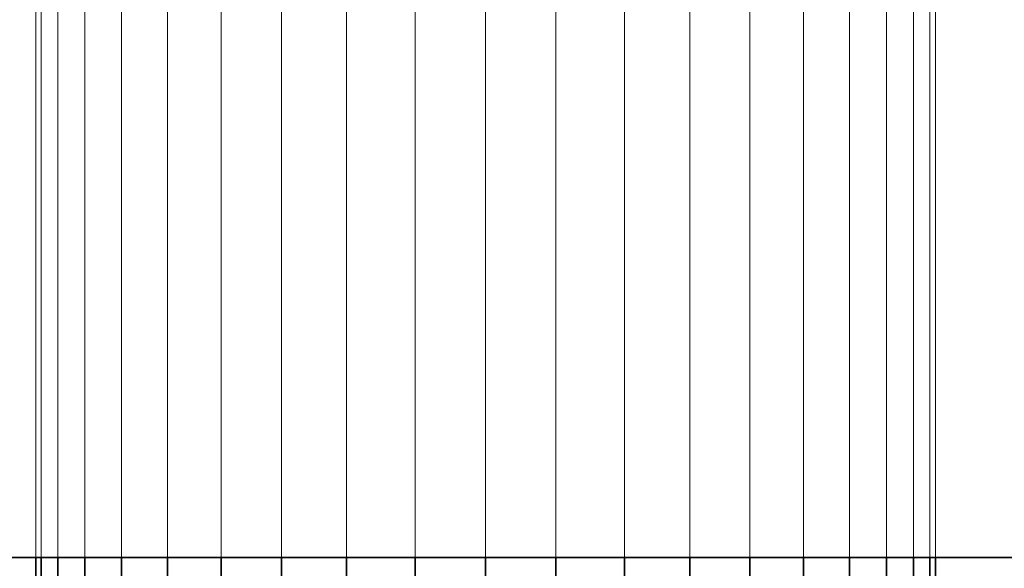
# Model space of a CAD drawing. Units: millimetres. Extents: x -13685 to -7132, y -3686 to 8255.
# Drawn here: x -10074 to -10069, y 2608 to 2611 of the extents above; entities that cross this region are included whole.
import ezdxf

# ---------------------------------------------------------------- set-up
doc = ezdxf.new("R2010")
doc.units = ezdxf.units.MM
doc.header["$MEASUREMENT"] = 0
for name, color, linetype, lineweight in [('0_Pen_No__2', 8, 'Continuous', 15), ('0_Pen_No__7', 7, 'Continuous', 35), ('Dimensioning - General_Pen_No__1', 7, 'Continuous', 30)]:
    doc.layers.add(name, color=color, linetype=linetype, lineweight=lineweight)
doc.layers.add('Dimensioning - General', color=7, linetype='Continuous')
doc.styles.add('GENERATED_STYLE_1', font='Tahoma_1.ttf')
doc.dimstyles.new('GENERATED_STYLE__2', dxfattribs={"dimtxt": 200, "dimasz": 76, "dimexe": 0.18, "dimexo": 10000, "dimgap": 0.09, "dimtad": 1, "dimdec": 0, "dimzin": 0, "dimdsep": 46, "dimtxsty": 'GENERATED_STYLE_1', "dimblk": 'ARROWHEAD_2', "dimblk1": 'ARROWHEAD_2', "dimblk2": 'ARROWHEAD_2', "dimcen": 0.09, "dimclrd": 7, "dimclre": 7, "dimclrt": 7, "dimadec": 0, "dimazin": 0, "dimtfac": 1, "dimtdec": 4, "dimtmove": 0, "dimatfit": 3, "dimfxl": 1, "dimtolj": 1, "dimtzin": 0, "dimarcsym": 0})

# ---------------------------------------------------------------- blocks, each defined once
blk = doc.blocks.new('___SOLID3D___102D_BLOCK_', base_point=(3475.2708, 1021.8297, -3))
at = {"layer": '0_Pen_No__7', "linetype": 'Continuous'}
for p, q in [((3952.2708, 1023.3297, -3), (2998.2708, 1023.3297, -3)), ((2998.2708, 1023.3297, -3), (3952.2708, 1023.3297, -3)), ((2998.2708, 1023.3297, -3), (3952.2708, 1023.3297, -3)), ((3952.2708, 1023.3297, -3), (2998.2708, 1023.3297, -3)), ((3017.7708, 1023.3297, -3), (3017.8016, 1023.3297, -3)), ((3017.8016, 1023.3297, -3), (3017.7708, 1023.3297, -3)), ((3017.7708, 1023.3297, -3), (3017.8016, 1023.3297, -3)), ((3017.8016, 1023.3297, -3), (3017.7708, 1023.3297, -3)), ((3017.7708, 1023.3297, -3), (3017.8016, 1023.3297, -3)), ((3017.8016, 1023.3297, -3), (3017.7708, 1023.3297, -3)), ((3017.7708, 1023.3297, -3), (3017.7708, 1020.3297, -3)), ((3017.8016, 1023.3297, -3), (3017.7708, 1023.3297, -3)), ((3017.7708, 1023.3297, -3), (3017.8016, 1023.3297, -3)), ((3017.7708, 1023.3297, -3), (3017.7708, 1020.3297, -3)), ((3017.8016, 1023.3297, -3), (3017.7708, 1023.3297, -3)), ((3017.7708, 1023.3297, -3), (3017.8016, 1023.3297, -3)), ((3017.7708, 1023.3297, -3), (3017.7708, 1020.3297, -3)), ((3017.8016, 1023.3297, -3), (3017.7708, 1023.3297, -3)), ((3017.7708, 1023.3297, -3), (3017.8016, 1023.3297, -3)), ((3017.8016, 1023.3297, -3), (3017.8932, 1023.3297, -3)), ((3017.8932, 1023.3297, -3), (3017.8016, 1023.3297, -3)), ((3017.8016, 1023.3297, -3), (3017.8932, 1023.3297, -3)), ((3017.8932, 1023.3297, -3), (3017.8016, 1023.3297, -3)), ((3017.8016, 1023.3297, -3), (3017.8932, 1023.3297, -3)), ((3017.8932, 1023.3297, -3), (3017.8016, 1023.3297, -3)), ((3017.8016, 1023.3297, -3), (3017.8932, 1023.3297, -3)), ((3017.8016, 1020.3297, -3), (3017.8016, 1023.3297, -3)), ((3017.8932, 1023.3297, -3), (3017.8016, 1023.3297, -3)), ((3017.8016, 1023.3297, -3), (3017.8016, 1020.3297, -3)), ((3017.8016, 1023.3297, -3), (3017.8932, 1023.3297, -3)), ((3017.8016, 1020.3297, -3), (3017.8016, 1023.3297, -3)), ((3017.8932, 1023.3297, -3), (3017.8016, 1023.3297, -3)), ((3017.8016, 1023.3297, -3), (3017.8016, 1020.3297, -3)), ((3017.8016, 1023.3297, -3), (3017.8932, 1023.3297, -3)), ((3017.8016, 1020.3297, -3), (3017.8016, 1023.3297, -3)), ((3017.8932, 1023.3297, -3), (3017.8016, 1023.3297, -3)), ((3017.8016, 1023.3297, -3), (3017.8016, 1020.3297, -3)), ((3017.8932, 1023.3297, -3), (3018.0433, 1023.3297, -3)), ((3018.0433, 1023.3297, -3), (3017.8932, 1023.3297, -3)), ((3017.8932, 1023.3297, -3), (3018.0433, 1023.3297, -3)), ((3018.0433, 1023.3297, -3), (3017.8932, 1023.3297, -3)), ((3017.8932, 1023.3297, -3), (3018.0433, 1023.3297, -3)), ((3018.0433, 1023.3297, -3), (3017.8932, 1023.3297, -3)), ((3017.8932, 1023.3297, -3), (3018.0433, 1023.3297, -3)), ((3017.8932, 1020.3297, -3), (3017.8932, 1023.3297, -3)), ((3017.8932, 1020.3297, -3), (3017.8932, 1023.3297, -3)), ((3018.0433, 1023.3297, -3), (3017.8932, 1023.3297, -3)), ((3017.8932, 1023.3297, -3), (3018.0433, 1023.3297, -3)), ((3017.8932, 1020.3297, -3), (3017.8932, 1023.3297, -3)), ((3017.8932, 1020.3297, -3), (3017.8932, 1023.3297, -3)), ((3018.0433, 1023.3297, -3), (3017.8932, 1023.3297, -3)), ((3017.8932, 1023.3297, -3), (3018.0433, 1023.3297, -3)), ((3017.8932, 1020.3297, -3), (3017.8932, 1023.3297, -3)), ((3017.8932, 1020.3297, -3), (3017.8932, 1023.3297, -3)), ((3018.0433, 1023.3297, -3), (3017.8932, 1023.3297, -3)), ((3018.0433, 1023.3297, -3), (3018.2483, 1023.3297, -3)), ((3018.2483, 1023.3297, -3), (3018.0433, 1023.3297, -3)), ((3018.0433, 1023.3297, -3), (3018.2483, 1023.3297, -3)), ((3018.2483, 1023.3297, -3), (3018.0433, 1023.3297, -3)), ((3018.0433, 1023.3297, -3), (3018.2483, 1023.3297, -3)), ((3018.2483, 1023.3297, -3), (3018.0433, 1023.3297, -3)), ((3018.0433, 1020.3297, -3), (3018.0433, 1023.3297, -3)), ((3018.0433, 1023.3297, -3), (3018.2483, 1023.3297, -3)), ((3018.0433, 1020.3297, -3), (3018.0433, 1023.3297, -3)), ((3018.2483, 1023.3297, -3), (3018.0433, 1023.3297, -3)), ((3018.0433, 1020.3297, -3), (3018.0433, 1023.3297, -3)), ((3018.0433, 1023.3297, -3), (3018.2483, 1023.3297, -3)), ((3018.0433, 1020.3297, -3), (3018.0433, 1023.3297, -3)), ((3018.2483, 1023.3297, -3), (3018.0433, 1023.3297, -3)), ((3018.0433, 1020.3297, -3), (3018.0433, 1023.3297, -3)), ((3018.0433, 1023.3297, -3), (3018.2483, 1023.3297, -3)), ((3018.0433, 1020.3297, -3), (3018.0433, 1023.3297, -3)), ((3018.2483, 1023.3297, -3), (3018.0433, 1023.3297, -3)), ((3018.2483, 1023.3297, -3), (3018.5031, 1023.3297, -3)), ((3018.5031, 1023.3297, -3), (3018.2483, 1023.3297, -3)), ((3018.2483, 1023.3297, -3), (3018.5031, 1023.3297, -3)), ((3018.5031, 1023.3297, -3), (3018.2483, 1023.3297, -3)), ((3018.2483, 1023.3297, -3), (3018.5031, 1023.3297, -3)), ((3018.5031, 1023.3297, -3), (3018.2483, 1023.3297, -3)), ((3018.2483, 1023.3297, -3), (3018.5031, 1023.3297, -3)), ((3018.2483, 1020.3297, -3), (3018.2483, 1023.3297, -3)), ((3018.2483, 1020.3297, -3), (3018.2483, 1023.3297, -3)), ((3018.5031, 1023.3297, -3), (3018.2483, 1023.3297, -3)), ((3018.2483, 1023.3297, -3), (3018.5031, 1023.3297, -3)), ((3018.2483, 1020.3297, -3), (3018.2483, 1023.3297, -3)), ((3018.2483, 1020.3297, -3), (3018.2483, 1023.3297, -3)), ((3018.5031, 1023.3297, -3), (3018.2483, 1023.3297, -3)), ((3018.2483, 1023.3297, -3), (3018.5031, 1023.3297, -3)), ((3018.2483, 1020.3297, -3), (3018.2483, 1023.3297, -3)), ((3018.2483, 1020.3297, -3), (3018.2483, 1023.3297, -3)), ((3018.5031, 1023.3297, -3), (3018.2483, 1023.3297, -3)), ((3018.5031, 1023.3297, -3), (3018.8014, 1023.3297, -3)), ((3018.8014, 1023.3297, -3), (3018.5031, 1023.3297, -3)), ((3018.5031, 1023.3297, -3), (3018.8014, 1023.3297, -3)), ((3018.8014, 1023.3297, -3), (3018.5031, 1023.3297, -3)), ((3018.5031, 1023.3297, -3), (3018.8014, 1023.3297, -3)), ((3018.8014, 1023.3297, -3), (3018.5031, 1023.3297, -3)), ((3018.5031, 1020.3297, -3), (3018.5031, 1023.3297, -3)), ((3018.5031, 1023.3297, -3), (3018.8014, 1023.3297, -3)), ((3018.5031, 1020.3297, -3), (3018.5031, 1023.3297, -3)), ((3018.8014, 1023.3297, -3), (3018.5031, 1023.3297, -3)), ((3018.5031, 1020.3297, -3), (3018.5031, 1023.3297, -3)), ((3018.5031, 1023.3297, -3), (3018.8014, 1023.3297, -3)), ((3018.5031, 1020.3297, -3), (3018.5031, 1023.3297, -3)), ((3018.8014, 1023.3297, -3), (3018.5031, 1023.3297, -3)), ((3018.5031, 1020.3297, -3), (3018.5031, 1023.3297, -3)), ((3018.5031, 1023.3297, -3), (3018.8014, 1023.3297, -3)), ((3018.5031, 1020.3297, -3), (3018.5031, 1023.3297, -3)), ((3018.8014, 1023.3297, -3), (3018.5031, 1023.3297, -3)), ((3018.8014, 1023.3297, -3), (3019.1359, 1023.3297, -3)), ((3019.1359, 1023.3297, -3), (3018.8014, 1023.3297, -3)), ((3018.8014, 1023.3297, -3), (3019.1359, 1023.3297, -3)), ((3019.1359, 1023.3297, -3), (3018.8014, 1023.3297, -3)), ((3018.8014, 1023.3297, -3), (3019.1359, 1023.3297, -3)), ((3019.1359, 1023.3297, -3), (3018.8014, 1023.3297, -3)), ((3018.8014, 1023.3297, -3), (3019.1359, 1023.3297, -3)), ((3018.8014, 1020.3297, -3), (3018.8014, 1023.3297, -3)), ((3018.8014, 1020.3297, -3), (3018.8014, 1023.3297, -3)), ((3019.1359, 1023.3297, -3), (3018.8014, 1023.3297, -3)), ((3018.8014, 1023.3297, -3), (3019.1359, 1023.3297, -3)), ((3018.8014, 1020.3297, -3), (3018.8014, 1023.3297, -3)), ((3018.8014, 1020.3297, -3), (3018.8014, 1023.3297, -3)), ((3019.1359, 1023.3297, -3), (3018.8014, 1023.3297, -3)), ((3018.8014, 1023.3297, -3), (3019.1359, 1023.3297, -3)), ((3018.8014, 1020.3297, -3), (3018.8014, 1023.3297, -3)), ((3018.8014, 1020.3297, -3), (3018.8014, 1023.3297, -3)), ((3019.1359, 1023.3297, -3), (3018.8014, 1023.3297, -3)), ((3019.1359, 1023.3297, -3), (3019.4983, 1023.3297, -3)), ((3019.4983, 1023.3297, -3), (3019.1359, 1023.3297, -3)), ((3019.1359, 1023.3297, -3), (3019.4983, 1023.3297, -3)), ((3019.4983, 1023.3297, -3), (3019.1359, 1023.3297, -3)), ((3019.1359, 1023.3297, -3), (3019.4983, 1023.3297, -3)), ((3019.4983, 1023.3297, -3), (3019.1359, 1023.3297, -3)), ((3019.1359, 1023.3297, -3), (3019.4983, 1023.3297, -3)), ((3019.1359, 1020.3297, -3), (3019.1359, 1023.3297, -3)), ((3019.1359, 1020.3297, -3), (3019.1359, 1023.3297, -3)), ((3019.4983, 1023.3297, -3), (3019.1359, 1023.3297, -3)), ((3019.1359, 1023.3297, -3), (3019.4983, 1023.3297, -3)), ((3019.1359, 1020.3297, -3), (3019.1359, 1023.3297, -3)), ((3019.1359, 1020.3297, -3), (3019.1359, 1023.3297, -3)), ((3019.4983, 1023.3297, -3), (3019.1359, 1023.3297, -3)), ((3019.1359, 1023.3297, -3), (3019.4983, 1023.3297, -3)), ((3019.1359, 1020.3297, -3), (3019.1359, 1023.3297, -3)), ((3019.1359, 1020.3297, -3), (3019.1359, 1023.3297, -3)), ((3019.4983, 1023.3297, -3), (3019.1359, 1023.3297, -3)), ((3019.4983, 1023.3297, -3), (3019.8797, 1023.3297, -3)), ((3019.8797, 1023.3297, -3), (3019.4983, 1023.3297, -3)), ((3019.4983, 1023.3297, -3), (3019.8797, 1023.3297, -3)), ((3019.8797, 1023.3297, -3), (3019.4983, 1023.3297, -3)), ((3019.4983, 1023.3297, -3), (3019.8797, 1023.3297, -3)), ((3019.8797, 1023.3297, -3), (3019.4983, 1023.3297, -3)), ((3019.4983, 1020.3297, -3), (3019.4983, 1023.3297, -3)), ((3019.4983, 1023.3297, -3), (3019.8797, 1023.3297, -3)), ((3019.4983, 1020.3297, -3), (3019.4983, 1023.3297, -3)), ((3019.8797, 1023.3297, -3), (3019.4983, 1023.3297, -3)), ((3019.4983, 1020.3297, -3), (3019.4983, 1023.3297, -3)), ((3019.4983, 1023.3297, -3), (3019.8797, 1023.3297, -3)), ((3019.4983, 1020.3297, -3), (3019.4983, 1023.3297, -3)), ((3019.8797, 1023.3297, -3), (3019.4983, 1023.3297, -3)), ((3019.4983, 1020.3297, -3), (3019.4983, 1023.3297, -3)), ((3019.4983, 1023.3297, -3), (3019.8797, 1023.3297, -3)), ((3019.4983, 1020.3297, -3), (3019.4983, 1023.3297, -3)), ((3019.8797, 1023.3297, -3), (3019.4983, 1023.3297, -3)), ((3019.8797, 1023.3297, -3), (3020.2708, 1023.3297, -3)), ((3020.2708, 1023.3297, -3), (3019.8797, 1023.3297, -3)), ((3019.8797, 1023.3297, -3), (3020.2708, 1023.3297, -3)), ((3020.2708, 1023.3297, -3), (3019.8797, 1023.3297, -3)), ((3019.8797, 1023.3297, -3), (3020.2708, 1023.3297, -3)), ((3020.2708, 1023.3297, -3), (3019.8797, 1023.3297, -3)), ((3019.8797, 1023.3297, -3), (3020.2708, 1023.3297, -3)), ((3019.8797, 1020.3297, -3), (3019.8797, 1023.3297, -3)), ((3019.8797, 1020.3297, -3), (3019.8797, 1023.3297, -3)), ((3020.2708, 1023.3297, -3), (3019.8797, 1023.3297, -3)), ((3019.8797, 1023.3297, -3), (3020.2708, 1023.3297, -3)), ((3019.8797, 1020.3297, -3), (3019.8797, 1023.3297, -3)), ((3019.8797, 1020.3297, -3), (3019.8797, 1023.3297, -3)), ((3020.2708, 1023.3297, -3), (3019.8797, 1023.3297, -3)), ((3019.8797, 1023.3297, -3), (3020.2708, 1023.3297, -3)), ((3019.8797, 1020.3297, -3), (3019.8797, 1023.3297, -3)), ((3019.8797, 1020.3297, -3), (3019.8797, 1023.3297, -3)), ((3020.2708, 1023.3297, -3), (3019.8797, 1023.3297, -3)), ((3020.2708, 1023.3297, -3), (3020.6619, 1023.3297, -3)), ((3020.2708, 1023.3297, -3), (3020.6619, 1023.3297, -3)), ((3020.6619, 1023.3297, -3), (3020.2708, 1023.3297, -3)), ((3020.2708, 1023.3297, -3), (3020.6619, 1023.3297, -3)), ((3020.6619, 1023.3297, -3), (3020.2708, 1023.3297, -3)), ((3020.6619, 1023.3297, -3), (3020.2708, 1023.3297, -3)), ((3020.2708, 1020.3297, -3), (3020.2708, 1023.3297, -3)), ((3020.2708, 1023.3297, -3), (3020.6619, 1023.3297, -3)), ((3020.2708, 1020.3297, -3), (3020.2708, 1023.3297, -3)), ((3020.6619, 1023.3297, -3), (3020.2708, 1023.3297, -3)), ((3020.2708, 1020.3297, -3), (3020.2708, 1023.3297, -3)), ((3020.2708, 1023.3297, -3), (3020.6619, 1023.3297, -3)), ((3020.2708, 1020.3297, -3), (3020.2708, 1023.3297, -3)), ((3020.6619, 1023.3297, -3), (3020.2708, 1023.3297, -3)), ((3020.2708, 1020.3297, -3), (3020.2708, 1023.3297, -3)), ((3020.2708, 1023.3297, -3), (3020.6619, 1023.3297, -3)), ((3020.2708, 1020.3297, -3), (3020.2708, 1023.3297, -3)), ((3020.6619, 1023.3297, -3), (3020.2708, 1023.3297, -3)), ((3020.6619, 1023.3297, -3), (3021.0434, 1023.3297, -3)), ((3020.6619, 1023.3297, -3), (3021.0434, 1023.3297, -3)), ((3020.6619, 1023.3297, -3), (3021.0434, 1023.3297, -3)), ((3021.0434, 1023.3297, -3), (3020.6619, 1023.3297, -3)), ((3021.0434, 1023.3297, -3), (3020.6619, 1023.3297, -3)), ((3021.0434, 1023.3297, -3), (3020.6619, 1023.3297, -3)), ((3020.6619, 1023.3297, -3), (3021.0434, 1023.3297, -3)), ((3020.6619, 1020.3297, -3), (3020.6619, 1023.3297, -3)), ((3020.6619, 1020.3297, -3), (3020.6619, 1023.3297, -3)), ((3021.0434, 1023.3297, -3), (3020.6619, 1023.3297, -3)), ((3020.6619, 1023.3297, -3), (3021.0434, 1023.3297, -3)), ((3020.6619, 1020.3297, -3), (3020.6619, 1023.3297, -3)), ((3020.6619, 1020.3297, -3), (3020.6619, 1023.3297, -3)), ((3021.0434, 1023.3297, -3), (3020.6619, 1023.3297, -3)), ((3020.6619, 1023.3297, -3), (3021.0434, 1023.3297, -3)), ((3020.6619, 1020.3297, -3), (3020.6619, 1023.3297, -3)), ((3020.6619, 1020.3297, -3), (3020.6619, 1023.3297, -3)), ((3021.0434, 1023.3297, -3), (3020.6619, 1023.3297, -3)), ((3021.0434, 1023.3297, -3), (3021.4058, 1023.3297, -3)), ((3021.0434, 1023.3297, -3), (3021.4058, 1023.3297, -3)), ((3021.0434, 1023.3297, -3), (3021.4058, 1023.3297, -3)), ((3021.4058, 1023.3297, -3), (3021.0434, 1023.3297, -3)), ((3021.4058, 1023.3297, -3), (3021.0434, 1023.3297, -3)), ((3021.4058, 1023.3297, -3), (3021.0434, 1023.3297, -3)), ((3021.0434, 1023.3297, -3), (3021.4058, 1023.3297, -3)), ((3021.0434, 1020.3297, -3), (3021.0434, 1023.3297, -3)), ((3021.0434, 1020.3297, -3), (3021.0434, 1023.3297, -3)), ((3021.4058, 1023.3297, -3), (3021.0434, 1023.3297, -3)), ((3021.0434, 1023.3297, -3), (3021.4058, 1023.3297, -3)), ((3021.0434, 1020.3297, -3), (3021.0434, 1023.3297, -3)), ((3021.0434, 1020.3297, -3), (3021.0434, 1023.3297, -3)), ((3021.4058, 1023.3297, -3), (3021.0434, 1023.3297, -3)), ((3021.0434, 1023.3297, -3), (3021.4058, 1023.3297, -3)), ((3021.0434, 1020.3297, -3), (3021.0434, 1023.3297, -3)), ((3021.0434, 1020.3297, -3), (3021.0434, 1023.3297, -3)), ((3021.4058, 1023.3297, -3), (3021.0434, 1023.3297, -3)), ((3021.4058, 1023.3297, -3), (3021.7403, 1023.3297, -3)), ((3021.4058, 1023.3297, -3), (3021.7403, 1023.3297, -3)), ((3021.4058, 1023.3297, -3), (3021.7403, 1023.3297, -3)), ((3021.7403, 1023.3297, -3), (3021.4058, 1023.3297, -3)), ((3021.7403, 1023.3297, -3), (3021.4058, 1023.3297, -3)), ((3021.7403, 1023.3297, -3), (3021.4058, 1023.3297, -3)), ((3021.4058, 1020.3297, -3), (3021.4058, 1023.3297, -3)), ((3021.4058, 1023.3297, -3), (3021.7403, 1023.3297, -3)), ((3021.4058, 1020.3297, -3), (3021.4058, 1023.3297, -3)), ((3021.7403, 1023.3297, -3), (3021.4058, 1023.3297, -3)), ((3021.4058, 1020.3297, -3), (3021.4058, 1023.3297, -3)), ((3021.4058, 1023.3297, -3), (3021.7403, 1023.3297, -3)), ((3021.4058, 1020.3297, -3), (3021.4058, 1023.3297, -3)), ((3021.7403, 1023.3297, -3), (3021.4058, 1023.3297, -3)), ((3021.4058, 1020.3297, -3), (3021.4058, 1023.3297, -3)), ((3021.4058, 1023.3297, -3), (3021.7403, 1023.3297, -3)), ((3021.4058, 1020.3297, -3), (3021.4058, 1023.3297, -3)), ((3021.7403, 1023.3297, -3), (3021.4058, 1023.3297, -3)), ((3021.7403, 1023.3297, -3), (3022.0386, 1023.3297, -3)), ((3021.7403, 1023.3297, -3), (3022.0386, 1023.3297, -3)), ((3021.7403, 1023.3297, -3), (3022.0386, 1023.3297, -3)), ((3022.0386, 1023.3297, -3), (3021.7403, 1023.3297, -3)), ((3022.0386, 1023.3297, -3), (3021.7403, 1023.3297, -3)), ((3022.0386, 1023.3297, -3), (3021.7403, 1023.3297, -3)), ((3021.7403, 1023.3297, -3), (3022.0386, 1023.3297, -3)), ((3021.7403, 1020.3297, -3), (3021.7403, 1023.3297, -3)), ((3021.7403, 1020.3297, -3), (3021.7403, 1023.3297, -3)), ((3022.0386, 1023.3297, -3), (3021.7403, 1023.3297, -3)), ((3021.7403, 1023.3297, -3), (3022.0386, 1023.3297, -3)), ((3021.7403, 1020.3297, -3), (3021.7403, 1023.3297, -3)), ((3021.7403, 1020.3297, -3), (3021.7403, 1023.3297, -3)), ((3022.0386, 1023.3297, -3), (3021.7403, 1023.3297, -3)), ((3021.7403, 1023.3297, -3), (3022.0386, 1023.3297, -3)), ((3021.7403, 1020.3297, -3), (3021.7403, 1023.3297, -3)), ((3021.7403, 1020.3297, -3), (3021.7403, 1023.3297, -3)), ((3022.0386, 1023.3297, -3), (3021.7403, 1023.3297, -3)), ((3022.0386, 1023.3297, -3), (3022.2934, 1023.3297, -3)), ((3022.0386, 1023.3297, -3), (3022.2934, 1023.3297, -3)), ((3022.0386, 1023.3297, -3), (3022.2934, 1023.3297, -3)), ((3022.2934, 1023.3297, -3), (3022.0386, 1023.3297, -3)), ((3022.2934, 1023.3297, -3), (3022.0386, 1023.3297, -3)), ((3022.2934, 1023.3297, -3), (3022.0386, 1023.3297, -3)), ((3022.0386, 1020.3297, -3), (3022.0386, 1023.3297, -3)), ((3022.0386, 1023.3297, -3), (3022.2934, 1023.3297, -3)), ((3022.0386, 1020.3297, -3), (3022.0386, 1023.3297, -3)), ((3022.2934, 1023.3297, -3), (3022.0386, 1023.3297, -3)), ((3022.0386, 1020.3297, -3), (3022.0386, 1023.3297, -3)), ((3022.0386, 1023.3297, -3), (3022.2934, 1023.3297, -3)), ((3022.0386, 1020.3297, -3), (3022.0386, 1023.3297, -3)), ((3022.2934, 1023.3297, -3), (3022.0386, 1023.3297, -3)), ((3022.0386, 1020.3297, -3), (3022.0386, 1023.3297, -3)), ((3022.0386, 1023.3297, -3), (3022.2934, 1023.3297, -3)), ((3022.0386, 1020.3297, -3), (3022.0386, 1023.3297, -3)), ((3022.2934, 1023.3297, -3), (3022.0386, 1023.3297, -3)), ((3022.2934, 1023.3297, -3), (3022.4984, 1023.3297, -3)), ((3022.2934, 1023.3297, -3), (3022.4984, 1023.3297, -3)), ((3022.2934, 1023.3297, -3), (3022.4984, 1023.3297, -3)), ((3022.4984, 1023.3297, -3), (3022.2934, 1023.3297, -3)), ((3022.4984, 1023.3297, -3), (3022.2934, 1023.3297, -3)), ((3022.4984, 1023.3297, -3), (3022.2934, 1023.3297, -3)), ((3022.2934, 1023.3297, -3), (3022.4984, 1023.3297, -3)), ((3022.2934, 1020.3297, -3), (3022.2934, 1023.3297, -3)), ((3022.2934, 1020.3297, -3), (3022.2934, 1023.3297, -3)), ((3022.4984, 1023.3297, -3), (3022.2934, 1023.3297, -3)), ((3022.2934, 1023.3297, -3), (3022.4984, 1023.3297, -3)), ((3022.2934, 1020.3297, -3), (3022.2934, 1023.3297, -3)), ((3022.2934, 1020.3297, -3), (3022.2934, 1023.3297, -3)), ((3022.4984, 1023.3297, -3), (3022.2934, 1023.3297, -3)), ((3022.2934, 1023.3297, -3), (3022.4984, 1023.3297, -3)), ((3022.2934, 1020.3297, -3), (3022.2934, 1023.3297, -3)), ((3022.2934, 1020.3297, -3), (3022.2934, 1023.3297, -3)), ((3022.4984, 1023.3297, -3), (3022.2934, 1023.3297, -3)), ((3022.4984, 1023.3297, -3), (3022.6485, 1023.3297, -3)), ((3022.4984, 1023.3297, -3), (3022.6485, 1023.3297, -3)), ((3022.4984, 1023.3297, -3), (3022.6485, 1023.3297, -3)), ((3022.6485, 1023.3297, -3), (3022.4984, 1023.3297, -3)), ((3022.6485, 1023.3297, -3), (3022.4984, 1023.3297, -3)), ((3022.6485, 1023.3297, -3), (3022.4984, 1023.3297, -3)), ((3022.4984, 1023.3297, -3), (3022.6485, 1023.3297, -3)), ((3022.4984, 1020.3297, -3), (3022.4984, 1023.3297, -3)), ((3022.4984, 1020.3297, -3), (3022.4984, 1023.3297, -3)), ((3022.6485, 1023.3297, -3), (3022.4984, 1023.3297, -3)), ((3022.4984, 1023.3297, -3), (3022.6485, 1023.3297, -3)), ((3022.4984, 1020.3297, -3), (3022.4984, 1023.3297, -3)), ((3022.4984, 1020.3297, -3), (3022.4984, 1023.3297, -3)), ((3022.6485, 1023.3297, -3), (3022.4984, 1023.3297, -3)), ((3022.4984, 1023.3297, -3), (3022.6485, 1023.3297, -3)), ((3022.4984, 1020.3297, -3), (3022.4984, 1023.3297, -3)), ((3022.4984, 1020.3297, -3), (3022.4984, 1023.3297, -3)), ((3022.6485, 1023.3297, -3), (3022.4984, 1023.3297, -3)), ((3022.6485, 1023.3297, -3), (3022.7401, 1023.3297, -3)), ((3022.6485, 1023.3297, -3), (3022.7401, 1023.3297, -3)), ((3022.6485, 1023.3297, -3), (3022.7401, 1023.3297, -3)), ((3022.7401, 1023.3297, -3), (3022.6485, 1023.3297, -3)), ((3022.7401, 1023.3297, -3), (3022.6485, 1023.3297, -3)), ((3022.7401, 1023.3297, -3), (3022.6485, 1023.3297, -3)), ((3022.6485, 1020.3297, -3), (3022.6485, 1023.3297, -3)), ((3022.6485, 1023.3297, -3), (3022.7401, 1023.3297, -3)), ((3022.6485, 1020.3297, -3), (3022.6485, 1023.3297, -3)), ((3022.7401, 1023.3297, -3), (3022.6485, 1023.3297, -3)), ((3022.6485, 1020.3297, -3), (3022.6485, 1023.3297, -3)), ((3022.6485, 1023.3297, -3), (3022.7401, 1023.3297, -3)), ((3022.6485, 1020.3297, -3), (3022.6485, 1023.3297, -3)), ((3022.7401, 1023.3297, -3), (3022.6485, 1023.3297, -3)), ((3022.6485, 1020.3297, -3), (3022.6485, 1023.3297, -3)), ((3022.6485, 1023.3297, -3), (3022.7401, 1023.3297, -3)), ((3022.6485, 1020.3297, -3), (3022.6485, 1023.3297, -3)), ((3022.7401, 1023.3297, -3), (3022.6485, 1023.3297, -3)), ((3022.7708, 1023.3297, -3), (3022.7401, 1023.3297, -3)), ((3022.7401, 1023.3297, -3), (3022.7708, 1023.3297, -3)), ((3022.7708, 1023.3297, -3), (3022.7401, 1023.3297, -3)), ((3022.7401, 1023.3297, -3), (3022.7708, 1023.3297, -3)), ((3022.7708, 1023.3297, -3), (3022.7401, 1023.3297, -3)), ((3022.7401, 1023.3297, -3), (3022.7708, 1023.3297, -3)), ((3022.7401, 1023.3297, -3), (3022.7708, 1023.3297, -3)), ((3022.7401, 1020.3297, -3), (3022.7401, 1023.3297, -3)), ((3022.7401, 1020.3297, -3), (3022.7401, 1023.3297, -3)), ((3022.7708, 1023.3297, -3), (3022.7401, 1023.3297, -3)), ((3022.7401, 1023.3297, -3), (3022.7708, 1023.3297, -3)), ((3022.7401, 1020.3297, -3), (3022.7401, 1023.3297, -3)), ((3022.7401, 1020.3297, -3), (3022.7401, 1023.3297, -3)), ((3022.7708, 1023.3297, -3), (3022.7401, 1023.3297, -3)), ((3022.7401, 1023.3297, -3), (3022.7708, 1023.3297, -3)), ((3022.7401, 1020.3297, -3), (3022.7401, 1023.3297, -3)), ((3022.7401, 1020.3297, -3), (3022.7401, 1023.3297, -3)), ((3022.7708, 1023.3297, -3), (3022.7401, 1023.3297, -3)), ((3022.7708, 1023.3297, -3), (3022.7708, 1020.3297, -3)), ((3022.7708, 1020.3297, -3), (3022.7708, 1023.3297, -3)), ((3022.7708, 1023.3297, -3), (3022.7708, 1020.3297, -3)), ((3022.7708, 1020.3297, -3), (3022.7708, 1023.3297, -3)), ((3022.7708, 1023.3297, -3), (3022.7708, 1020.3297, -3)), ((3022.7708, 1020.3297, -3), (3022.7708, 1023.3297, -3))]:
    blk.add_line(p, q, dxfattribs=at)
blk = doc.blocks.new('___SOLID3D___104C_BLOCK_', base_point=(3475.2708, 1026.3297, -3))
at = {"layer": '0_Pen_No__2', "linetype": 'Continuous'}
for p, q in [((3017.7708, 1029.3297, -3), (3017.7708, 1023.3297, -3)), ((3017.7708, 1029.3297, -3), (3017.7708, 1023.3297, -3)), ((3017.7708, 1029.3297, -3), (3017.7708, 1023.3297, -3)), ((3017.8016, 1023.3297, -3), (3017.8016, 1029.3297, -3)), ((3017.8016, 1029.3297, -3), (3017.8016, 1023.3297, -3)), ((3017.8016, 1023.3297, -3), (3017.8016, 1029.3297, -3)), ((3017.8016, 1029.3297, -3), (3017.8016, 1023.3297, -3)), ((3017.8016, 1023.3297, -3), (3017.8016, 1029.3297, -3)), ((3017.8016, 1029.3297, -3), (3017.8016, 1023.3297, -3)), ((3017.8932, 1023.3297, -3), (3017.8932, 1029.3297, -3)), ((3017.8932, 1023.3297, -3), (3017.8932, 1029.3297, -3)), ((3017.8932, 1023.3297, -3), (3017.8932, 1029.3297, -3)), ((3017.8932, 1023.3297, -3), (3017.8932, 1029.3297, -3)), ((3017.8932, 1023.3297, -3), (3017.8932, 1029.3297, -3)), ((3017.8932, 1023.3297, -3), (3017.8932, 1029.3297, -3)), ((3018.0433, 1023.3297, -3), (3018.0433, 1029.3297, -3)), ((3018.0433, 1023.3297, -3), (3018.0433, 1029.3297, -3)), ((3018.0433, 1023.3297, -3), (3018.0433, 1029.3297, -3)), ((3018.0433, 1023.3297, -3), (3018.0433, 1029.3297, -3)), ((3018.0433, 1023.3297, -3), (3018.0433, 1029.3297, -3)), ((3018.0433, 1023.3297, -3), (3018.0433, 1029.3297, -3)), ((3018.2483, 1023.3297, -3), (3018.2483, 1029.3297, -3)), ((3018.2483, 1023.3297, -3), (3018.2483, 1029.3297, -3)), ((3018.2483, 1023.3297, -3), (3018.2483, 1029.3297, -3)), ((3018.2483, 1023.3297, -3), (3018.2483, 1029.3297, -3)), ((3018.2483, 1023.3297, -3), (3018.2483, 1029.3297, -3)), ((3018.2483, 1023.3297, -3), (3018.2483, 1029.3297, -3)), ((3018.5031, 1023.3297, -3), (3018.5031, 1029.3297, -3)), ((3018.5031, 1023.3297, -3), (3018.5031, 1029.3297, -3)), ((3018.5031, 1023.3297, -3), (3018.5031, 1029.3297, -3)), ((3018.5031, 1023.3297, -3), (3018.5031, 1029.3297, -3)), ((3018.5031, 1023.3297, -3), (3018.5031, 1029.3297, -3)), ((3018.5031, 1023.3297, -3), (3018.5031, 1029.3297, -3)), ((3018.8014, 1023.3297, -3), (3018.8014, 1029.3297, -3)), ((3018.8014, 1023.3297, -3), (3018.8014, 1029.3297, -3)), ((3018.8014, 1023.3297, -3), (3018.8014, 1029.3297, -3)), ((3018.8014, 1023.3297, -3), (3018.8014, 1029.3297, -3)), ((3018.8014, 1023.3297, -3), (3018.8014, 1029.3297, -3)), ((3018.8014, 1023.3297, -3), (3018.8014, 1029.3297, -3)), ((3019.1359, 1023.3297, -3), (3019.1359, 1029.3297, -3)), ((3019.1359, 1023.3297, -3), (3019.1359, 1029.3297, -3)), ((3019.1359, 1023.3297, -3), (3019.1359, 1029.3297, -3)), ((3019.1359, 1023.3297, -3), (3019.1359, 1029.3297, -3)), ((3019.1359, 1023.3297, -3), (3019.1359, 1029.3297, -3)), ((3019.1359, 1023.3297, -3), (3019.1359, 1029.3297, -3)), ((3019.4983, 1023.3297, -3), (3019.4983, 1029.3297, -3)), ((3019.4983, 1023.3297, -3), (3019.4983, 1029.3297, -3)), ((3019.4983, 1023.3297, -3), (3019.4983, 1029.3297, -3)), ((3019.4983, 1023.3297, -3), (3019.4983, 1029.3297, -3)), ((3019.4983, 1023.3297, -3), (3019.4983, 1029.3297, -3)), ((3019.4983, 1023.3297, -3), (3019.4983, 1029.3297, -3)), ((3019.8797, 1023.3297, -3), (3019.8797, 1029.3297, -3)), ((3019.8797, 1023.3297, -3), (3019.8797, 1029.3297, -3)), ((3019.8797, 1023.3297, -3), (3019.8797, 1029.3297, -3)), ((3019.8797, 1023.3297, -3), (3019.8797, 1029.3297, -3)), ((3019.8797, 1023.3297, -3), (3019.8797, 1029.3297, -3)), ((3019.8797, 1023.3297, -3), (3019.8797, 1029.3297, -3)), ((3020.2708, 1023.3297, -3), (3020.2708, 1029.3297, -3)), ((3020.2708, 1023.3297, -3), (3020.2708, 1029.3297, -3)), ((3020.2708, 1023.3297, -3), (3020.2708, 1029.3297, -3)), ((3020.2708, 1023.3297, -3), (3020.2708, 1029.3297, -3)), ((3020.2708, 1023.3297, -3), (3020.2708, 1029.3297, -3)), ((3020.2708, 1023.3297, -3), (3020.2708, 1029.3297, -3)), ((3020.6619, 1023.3297, -3), (3020.6619, 1029.3297, -3)), ((3020.6619, 1023.3297, -3), (3020.6619, 1029.3297, -3)), ((3020.6619, 1023.3297, -3), (3020.6619, 1029.3297, -3)), ((3020.6619, 1023.3297, -3), (3020.6619, 1029.3297, -3)), ((3020.6619, 1023.3297, -3), (3020.6619, 1029.3297, -3)), ((3020.6619, 1023.3297, -3), (3020.6619, 1029.3297, -3)), ((3021.0434, 1023.3297, -3), (3021.0434, 1029.3297, -3)), ((3021.0434, 1023.3297, -3), (3021.0434, 1029.3297, -3)), ((3021.0434, 1023.3297, -3), (3021.0434, 1029.3297, -3)), ((3021.0434, 1023.3297, -3), (3021.0434, 1029.3297, -3)), ((3021.0434, 1023.3297, -3), (3021.0434, 1029.3297, -3)), ((3021.0434, 1023.3297, -3), (3021.0434, 1029.3297, -3)), ((3021.4058, 1023.3297, -3), (3021.4058, 1029.3297, -3)), ((3021.4058, 1023.3297, -3), (3021.4058, 1029.3297, -3)), ((3021.4058, 1023.3297, -3), (3021.4058, 1029.3297, -3)), ((3021.4058, 1023.3297, -3), (3021.4058, 1029.3297, -3)), ((3021.4058, 1023.3297, -3), (3021.4058, 1029.3297, -3)), ((3021.4058, 1023.3297, -3), (3021.4058, 1029.3297, -3)), ((3021.7403, 1023.3297, -3), (3021.7403, 1029.3297, -3)), ((3021.7403, 1023.3297, -3), (3021.7403, 1029.3297, -3)), ((3021.7403, 1023.3297, -3), (3021.7403, 1029.3297, -3)), ((3021.7403, 1023.3297, -3), (3021.7403, 1029.3297, -3)), ((3021.7403, 1023.3297, -3), (3021.7403, 1029.3297, -3)), ((3021.7403, 1023.3297, -3), (3021.7403, 1029.3297, -3)), ((3022.0386, 1023.3297, -3), (3022.0386, 1029.3297, -3)), ((3022.0386, 1023.3297, -3), (3022.0386, 1029.3297, -3)), ((3022.0386, 1023.3297, -3), (3022.0386, 1029.3297, -3)), ((3022.0386, 1023.3297, -3), (3022.0386, 1029.3297, -3)), ((3022.0386, 1023.3297, -3), (3022.0386, 1029.3297, -3)), ((3022.0386, 1023.3297, -3), (3022.0386, 1029.3297, -3)), ((3022.2934, 1023.3297, -3), (3022.2934, 1029.3297, -3)), ((3022.2934, 1023.3297, -3), (3022.2934, 1029.3297, -3)), ((3022.2934, 1023.3297, -3), (3022.2934, 1029.3297, -3)), ((3022.2934, 1023.3297, -3), (3022.2934, 1029.3297, -3)), ((3022.2934, 1023.3297, -3), (3022.2934, 1029.3297, -3)), ((3022.2934, 1023.3297, -3), (3022.2934, 1029.3297, -3)), ((3022.4984, 1023.3297, -3), (3022.4984, 1029.3297, -3)), ((3022.4984, 1023.3297, -3), (3022.4984, 1029.3297, -3)), ((3022.4984, 1023.3297, -3), (3022.4984, 1029.3297, -3)), ((3022.4984, 1023.3297, -3), (3022.4984, 1029.3297, -3)), ((3022.4984, 1023.3297, -3), (3022.4984, 1029.3297, -3)), ((3022.4984, 1023.3297, -3), (3022.4984, 1029.3297, -3)), ((3022.6485, 1023.3297, -3), (3022.6485, 1029.3297, -3)), ((3022.6485, 1023.3297, -3), (3022.6485, 1029.3297, -3)), ((3022.6485, 1023.3297, -3), (3022.6485, 1029.3297, -3)), ((3022.6485, 1023.3297, -3), (3022.6485, 1029.3297, -3)), ((3022.6485, 1023.3297, -3), (3022.6485, 1029.3297, -3)), ((3022.6485, 1023.3297, -3), (3022.6485, 1029.3297, -3)), ((3022.7401, 1023.3297, -3), (3022.7401, 1029.3297, -3)), ((3022.7401, 1023.3297, -3), (3022.7401, 1029.3297, -3)), ((3022.7401, 1023.3297, -3), (3022.7401, 1029.3297, -3)), ((3022.7401, 1023.3297, -3), (3022.7401, 1029.3297, -3)), ((3022.7401, 1023.3297, -3), (3022.7401, 1029.3297, -3)), ((3022.7401, 1023.3297, -3), (3022.7401, 1029.3297, -3)), ((3022.7708, 1029.3297, -3), (3022.7708, 1023.3297, -3)), ((3022.7708, 1023.3297, -3), (3022.7708, 1029.3297, -3)), ((3022.7708, 1029.3297, -3), (3022.7708, 1023.3297, -3)), ((3022.7708, 1023.3297, -3), (3022.7708, 1029.3297, -3)), ((3022.7708, 1029.3297, -3), (3022.7708, 1023.3297, -3)), ((3022.7708, 1023.3297, -3), (3022.7708, 1029.3297, -3)), ((2998.2708, 1023.3297, -3), (3952.2708, 1023.3297, -3)), ((3952.2708, 1023.3297, -3), (2998.2708, 1023.3297, -3)), ((3952.2708, 1023.3297, -3), (2998.2708, 1023.3297, -3)), ((2998.2708, 1023.3297, -3), (3952.2708, 1023.3297, -3)), ((3017.8016, 1023.3297, -3), (3017.7708, 1023.3297, -3)), ((3017.7708, 1023.3297, -3), (3017.8016, 1023.3297, -3)), ((3017.8016, 1023.3297, -3), (3017.7708, 1023.3297, -3)), ((3017.7708, 1023.3297, -3), (3017.8016, 1023.3297, -3)), ((3017.8016, 1023.3297, -3), (3017.7708, 1023.3297, -3)), ((3017.7708, 1023.3297, -3), (3017.8016, 1023.3297, -3)), ((3017.7708, 1023.3297, -3), (3017.8016, 1023.3297, -3)), ((3017.8016, 1023.3297, -3), (3017.7708, 1023.3297, -3)), ((3017.7708, 1023.3297, -3), (3017.8016, 1023.3297, -3)), ((3017.8016, 1023.3297, -3), (3017.7708, 1023.3297, -3)), ((3017.7708, 1023.3297, -3), (3017.8016, 1023.3297, -3)), ((3017.8016, 1023.3297, -3), (3017.7708, 1023.3297, -3)), ((3017.8932, 1023.3297, -3), (3017.8016, 1023.3297, -3)), ((3017.8016, 1023.3297, -3), (3017.8932, 1023.3297, -3)), ((3017.8932, 1023.3297, -3), (3017.8016, 1023.3297, -3)), ((3017.8016, 1023.3297, -3), (3017.8932, 1023.3297, -3)), ((3017.8932, 1023.3297, -3), (3017.8016, 1023.3297, -3)), ((3017.8016, 1023.3297, -3), (3017.8932, 1023.3297, -3)), ((3017.8932, 1023.3297, -3), (3017.8016, 1023.3297, -3)), ((3017.8016, 1023.3297, -3), (3017.8932, 1023.3297, -3)), ((3017.8932, 1023.3297, -3), (3017.8016, 1023.3297, -3)), ((3017.8016, 1023.3297, -3), (3017.8932, 1023.3297, -3)), ((3017.8932, 1023.3297, -3), (3017.8016, 1023.3297, -3)), ((3017.8016, 1023.3297, -3), (3017.8932, 1023.3297, -3)), ((3018.0433, 1023.3297, -3), (3017.8932, 1023.3297, -3)), ((3017.8932, 1023.3297, -3), (3018.0433, 1023.3297, -3)), ((3018.0433, 1023.3297, -3), (3017.8932, 1023.3297, -3)), ((3017.8932, 1023.3297, -3), (3018.0433, 1023.3297, -3)), ((3018.0433, 1023.3297, -3), (3017.8932, 1023.3297, -3)), ((3017.8932, 1023.3297, -3), (3018.0433, 1023.3297, -3)), ((3018.0433, 1023.3297, -3), (3017.8932, 1023.3297, -3)), ((3017.8932, 1023.3297, -3), (3018.0433, 1023.3297, -3)), ((3018.0433, 1023.3297, -3), (3017.8932, 1023.3297, -3)), ((3017.8932, 1023.3297, -3), (3018.0433, 1023.3297, -3)), ((3018.0433, 1023.3297, -3), (3017.8932, 1023.3297, -3)), ((3017.8932, 1023.3297, -3), (3018.0433, 1023.3297, -3)), ((3018.2483, 1023.3297, -3), (3018.0433, 1023.3297, -3)), ((3018.0433, 1023.3297, -3), (3018.2483, 1023.3297, -3)), ((3018.2483, 1023.3297, -3), (3018.0433, 1023.3297, -3)), ((3018.0433, 1023.3297, -3), (3018.2483, 1023.3297, -3)), ((3018.2483, 1023.3297, -3), (3018.0433, 1023.3297, -3)), ((3018.0433, 1023.3297, -3), (3018.2483, 1023.3297, -3)), ((3018.2483, 1023.3297, -3), (3018.0433, 1023.3297, -3)), ((3018.0433, 1023.3297, -3), (3018.2483, 1023.3297, -3)), ((3018.2483, 1023.3297, -3), (3018.0433, 1023.3297, -3)), ((3018.0433, 1023.3297, -3), (3018.2483, 1023.3297, -3)), ((3018.2483, 1023.3297, -3), (3018.0433, 1023.3297, -3)), ((3018.0433, 1023.3297, -3), (3018.2483, 1023.3297, -3)), ((3018.5031, 1023.3297, -3), (3018.2483, 1023.3297, -3)), ((3018.2483, 1023.3297, -3), (3018.5031, 1023.3297, -3)), ((3018.5031, 1023.3297, -3), (3018.2483, 1023.3297, -3)), ((3018.2483, 1023.3297, -3), (3018.5031, 1023.3297, -3)), ((3018.5031, 1023.3297, -3), (3018.2483, 1023.3297, -3)), ((3018.2483, 1023.3297, -3), (3018.5031, 1023.3297, -3)), ((3018.5031, 1023.3297, -3), (3018.2483, 1023.3297, -3)), ((3018.2483, 1023.3297, -3), (3018.5031, 1023.3297, -3)), ((3018.5031, 1023.3297, -3), (3018.2483, 1023.3297, -3)), ((3018.2483, 1023.3297, -3), (3018.5031, 1023.3297, -3)), ((3018.5031, 1023.3297, -3), (3018.2483, 1023.3297, -3)), ((3018.2483, 1023.3297, -3), (3018.5031, 1023.3297, -3)), ((3018.8014, 1023.3297, -3), (3018.5031, 1023.3297, -3)), ((3018.5031, 1023.3297, -3), (3018.8014, 1023.3297, -3)), ((3018.8014, 1023.3297, -3), (3018.5031, 1023.3297, -3)), ((3018.5031, 1023.3297, -3), (3018.8014, 1023.3297, -3)), ((3018.8014, 1023.3297, -3), (3018.5031, 1023.3297, -3)), ((3018.5031, 1023.3297, -3), (3018.8014, 1023.3297, -3)), ((3018.8014, 1023.3297, -3), (3018.5031, 1023.3297, -3)), ((3018.5031, 1023.3297, -3), (3018.8014, 1023.3297, -3)), ((3018.8014, 1023.3297, -3), (3018.5031, 1023.3297, -3)), ((3018.5031, 1023.3297, -3), (3018.8014, 1023.3297, -3)), ((3018.8014, 1023.3297, -3), (3018.5031, 1023.3297, -3)), ((3018.5031, 1023.3297, -3), (3018.8014, 1023.3297, -3)), ((3019.1359, 1023.3297, -3), (3018.8014, 1023.3297, -3)), ((3018.8014, 1023.3297, -3), (3019.1359, 1023.3297, -3)), ((3019.1359, 1023.3297, -3), (3018.8014, 1023.3297, -3)), ((3018.8014, 1023.3297, -3), (3019.1359, 1023.3297, -3)), ((3019.1359, 1023.3297, -3), (3018.8014, 1023.3297, -3)), ((3018.8014, 1023.3297, -3), (3019.1359, 1023.3297, -3)), ((3019.1359, 1023.3297, -3), (3018.8014, 1023.3297, -3)), ((3018.8014, 1023.3297, -3), (3019.1359, 1023.3297, -3)), ((3019.1359, 1023.3297, -3), (3018.8014, 1023.3297, -3)), ((3018.8014, 1023.3297, -3), (3019.1359, 1023.3297, -3)), ((3019.1359, 1023.3297, -3), (3018.8014, 1023.3297, -3)), ((3018.8014, 1023.3297, -3), (3019.1359, 1023.3297, -3)), ((3019.4983, 1023.3297, -3), (3019.1359, 1023.3297, -3)), ((3019.1359, 1023.3297, -3), (3019.4983, 1023.3297, -3)), ((3019.4983, 1023.3297, -3), (3019.1359, 1023.3297, -3)), ((3019.1359, 1023.3297, -3), (3019.4983, 1023.3297, -3)), ((3019.4983, 1023.3297, -3), (3019.1359, 1023.3297, -3)), ((3019.1359, 1023.3297, -3), (3019.4983, 1023.3297, -3)), ((3019.4983, 1023.3297, -3), (3019.1359, 1023.3297, -3)), ((3019.1359, 1023.3297, -3), (3019.4983, 1023.3297, -3)), ((3019.4983, 1023.3297, -3), (3019.1359, 1023.3297, -3)), ((3019.1359, 1023.3297, -3), (3019.4983, 1023.3297, -3)), ((3019.4983, 1023.3297, -3), (3019.1359, 1023.3297, -3)), ((3019.1359, 1023.3297, -3), (3019.4983, 1023.3297, -3)), ((3019.8797, 1023.3297, -3), (3019.4983, 1023.3297, -3)), ((3019.4983, 1023.3297, -3), (3019.8797, 1023.3297, -3)), ((3019.8797, 1023.3297, -3), (3019.4983, 1023.3297, -3)), ((3019.4983, 1023.3297, -3), (3019.8797, 1023.3297, -3)), ((3019.8797, 1023.3297, -3), (3019.4983, 1023.3297, -3)), ((3019.4983, 1023.3297, -3), (3019.8797, 1023.3297, -3)), ((3019.8797, 1023.3297, -3), (3019.4983, 1023.3297, -3)), ((3019.4983, 1023.3297, -3), (3019.8797, 1023.3297, -3)), ((3019.8797, 1023.3297, -3), (3019.4983, 1023.3297, -3)), ((3019.4983, 1023.3297, -3), (3019.8797, 1023.3297, -3)), ((3019.8797, 1023.3297, -3), (3019.4983, 1023.3297, -3)), ((3019.4983, 1023.3297, -3), (3019.8797, 1023.3297, -3)), ((3020.2708, 1023.3297, -3), (3019.8797, 1023.3297, -3)), ((3019.8797, 1023.3297, -3), (3020.2708, 1023.3297, -3)), ((3020.2708, 1023.3297, -3), (3019.8797, 1023.3297, -3)), ((3019.8797, 1023.3297, -3), (3020.2708, 1023.3297, -3)), ((3020.2708, 1023.3297, -3), (3019.8797, 1023.3297, -3)), ((3019.8797, 1023.3297, -3), (3020.2708, 1023.3297, -3)), ((3020.2708, 1023.3297, -3), (3019.8797, 1023.3297, -3)), ((3019.8797, 1023.3297, -3), (3020.2708, 1023.3297, -3)), ((3020.2708, 1023.3297, -3), (3019.8797, 1023.3297, -3)), ((3019.8797, 1023.3297, -3), (3020.2708, 1023.3297, -3)), ((3020.2708, 1023.3297, -3), (3019.8797, 1023.3297, -3)), ((3019.8797, 1023.3297, -3), (3020.2708, 1023.3297, -3)), ((3020.6619, 1023.3297, -3), (3020.2708, 1023.3297, -3)), ((3020.6619, 1023.3297, -3), (3020.2708, 1023.3297, -3)), ((3020.2708, 1023.3297, -3), (3020.6619, 1023.3297, -3)), ((3020.6619, 1023.3297, -3), (3020.2708, 1023.3297, -3)), ((3020.2708, 1023.3297, -3), (3020.6619, 1023.3297, -3)), ((3020.2708, 1023.3297, -3), (3020.6619, 1023.3297, -3)), ((3020.6619, 1023.3297, -3), (3020.2708, 1023.3297, -3)), ((3020.2708, 1023.3297, -3), (3020.6619, 1023.3297, -3)), ((3020.6619, 1023.3297, -3), (3020.2708, 1023.3297, -3)), ((3020.2708, 1023.3297, -3), (3020.6619, 1023.3297, -3)), ((3020.6619, 1023.3297, -3), (3020.2708, 1023.3297, -3)), ((3020.2708, 1023.3297, -3), (3020.6619, 1023.3297, -3)), ((3021.0434, 1023.3297, -3), (3020.6619, 1023.3297, -3)), ((3021.0434, 1023.3297, -3), (3020.6619, 1023.3297, -3)), ((3021.0434, 1023.3297, -3), (3020.6619, 1023.3297, -3)), ((3020.6619, 1023.3297, -3), (3021.0434, 1023.3297, -3)), ((3020.6619, 1023.3297, -3), (3021.0434, 1023.3297, -3)), ((3020.6619, 1023.3297, -3), (3021.0434, 1023.3297, -3)), ((3021.0434, 1023.3297, -3), (3020.6619, 1023.3297, -3)), ((3020.6619, 1023.3297, -3), (3021.0434, 1023.3297, -3)), ((3021.0434, 1023.3297, -3), (3020.6619, 1023.3297, -3)), ((3020.6619, 1023.3297, -3), (3021.0434, 1023.3297, -3)), ((3021.0434, 1023.3297, -3), (3020.6619, 1023.3297, -3)), ((3020.6619, 1023.3297, -3), (3021.0434, 1023.3297, -3)), ((3021.4058, 1023.3297, -3), (3021.0434, 1023.3297, -3)), ((3021.4058, 1023.3297, -3), (3021.0434, 1023.3297, -3)), ((3021.4058, 1023.3297, -3), (3021.0434, 1023.3297, -3)), ((3021.0434, 1023.3297, -3), (3021.4058, 1023.3297, -3)), ((3021.0434, 1023.3297, -3), (3021.4058, 1023.3297, -3)), ((3021.0434, 1023.3297, -3), (3021.4058, 1023.3297, -3)), ((3021.4058, 1023.3297, -3), (3021.0434, 1023.3297, -3)), ((3021.0434, 1023.3297, -3), (3021.4058, 1023.3297, -3)), ((3021.4058, 1023.3297, -3), (3021.0434, 1023.3297, -3)), ((3021.0434, 1023.3297, -3), (3021.4058, 1023.3297, -3)), ((3021.4058, 1023.3297, -3), (3021.0434, 1023.3297, -3)), ((3021.0434, 1023.3297, -3), (3021.4058, 1023.3297, -3)), ((3021.7403, 1023.3297, -3), (3021.4058, 1023.3297, -3)), ((3021.7403, 1023.3297, -3), (3021.4058, 1023.3297, -3)), ((3021.7403, 1023.3297, -3), (3021.4058, 1023.3297, -3)), ((3021.4058, 1023.3297, -3), (3021.7403, 1023.3297, -3)), ((3021.4058, 1023.3297, -3), (3021.7403, 1023.3297, -3)), ((3021.4058, 1023.3297, -3), (3021.7403, 1023.3297, -3)), ((3021.7403, 1023.3297, -3), (3021.4058, 1023.3297, -3)), ((3021.4058, 1023.3297, -3), (3021.7403, 1023.3297, -3)), ((3021.7403, 1023.3297, -3), (3021.4058, 1023.3297, -3)), ((3021.4058, 1023.3297, -3), (3021.7403, 1023.3297, -3)), ((3021.7403, 1023.3297, -3), (3021.4058, 1023.3297, -3)), ((3021.4058, 1023.3297, -3), (3021.7403, 1023.3297, -3)), ((3022.0386, 1023.3297, -3), (3021.7403, 1023.3297, -3)), ((3022.0386, 1023.3297, -3), (3021.7403, 1023.3297, -3)), ((3022.0386, 1023.3297, -3), (3021.7403, 1023.3297, -3)), ((3021.7403, 1023.3297, -3), (3022.0386, 1023.3297, -3)), ((3021.7403, 1023.3297, -3), (3022.0386, 1023.3297, -3)), ((3021.7403, 1023.3297, -3), (3022.0386, 1023.3297, -3)), ((3022.0386, 1023.3297, -3), (3021.7403, 1023.3297, -3)), ((3021.7403, 1023.3297, -3), (3022.0386, 1023.3297, -3)), ((3022.0386, 1023.3297, -3), (3021.7403, 1023.3297, -3)), ((3021.7403, 1023.3297, -3), (3022.0386, 1023.3297, -3)), ((3022.0386, 1023.3297, -3), (3021.7403, 1023.3297, -3)), ((3021.7403, 1023.3297, -3), (3022.0386, 1023.3297, -3)), ((3022.2934, 1023.3297, -3), (3022.0386, 1023.3297, -3)), ((3022.2934, 1023.3297, -3), (3022.0386, 1023.3297, -3)), ((3022.2934, 1023.3297, -3), (3022.0386, 1023.3297, -3)), ((3022.0386, 1023.3297, -3), (3022.2934, 1023.3297, -3)), ((3022.0386, 1023.3297, -3), (3022.2934, 1023.3297, -3)), ((3022.0386, 1023.3297, -3), (3022.2934, 1023.3297, -3)), ((3022.2934, 1023.3297, -3), (3022.0386, 1023.3297, -3)), ((3022.0386, 1023.3297, -3), (3022.2934, 1023.3297, -3)), ((3022.2934, 1023.3297, -3), (3022.0386, 1023.3297, -3)), ((3022.0386, 1023.3297, -3), (3022.2934, 1023.3297, -3)), ((3022.2934, 1023.3297, -3), (3022.0386, 1023.3297, -3)), ((3022.0386, 1023.3297, -3), (3022.2934, 1023.3297, -3)), ((3022.4984, 1023.3297, -3), (3022.2934, 1023.3297, -3)), ((3022.4984, 1023.3297, -3), (3022.2934, 1023.3297, -3)), ((3022.4984, 1023.3297, -3), (3022.2934, 1023.3297, -3)), ((3022.2934, 1023.3297, -3), (3022.4984, 1023.3297, -3)), ((3022.2934, 1023.3297, -3), (3022.4984, 1023.3297, -3)), ((3022.2934, 1023.3297, -3), (3022.4984, 1023.3297, -3)), ((3022.4984, 1023.3297, -3), (3022.2934, 1023.3297, -3)), ((3022.2934, 1023.3297, -3), (3022.4984, 1023.3297, -3)), ((3022.4984, 1023.3297, -3), (3022.2934, 1023.3297, -3)), ((3022.2934, 1023.3297, -3), (3022.4984, 1023.3297, -3)), ((3022.4984, 1023.3297, -3), (3022.2934, 1023.3297, -3)), ((3022.2934, 1023.3297, -3), (3022.4984, 1023.3297, -3)), ((3022.6485, 1023.3297, -3), (3022.4984, 1023.3297, -3)), ((3022.6485, 1023.3297, -3), (3022.4984, 1023.3297, -3)), ((3022.6485, 1023.3297, -3), (3022.4984, 1023.3297, -3)), ((3022.4984, 1023.3297, -3), (3022.6485, 1023.3297, -3)), ((3022.4984, 1023.3297, -3), (3022.6485, 1023.3297, -3)), ((3022.4984, 1023.3297, -3), (3022.6485, 1023.3297, -3)), ((3022.6485, 1023.3297, -3), (3022.4984, 1023.3297, -3)), ((3022.4984, 1023.3297, -3), (3022.6485, 1023.3297, -3)), ((3022.6485, 1023.3297, -3), (3022.4984, 1023.3297, -3)), ((3022.4984, 1023.3297, -3), (3022.6485, 1023.3297, -3)), ((3022.6485, 1023.3297, -3), (3022.4984, 1023.3297, -3)), ((3022.4984, 1023.3297, -3), (3022.6485, 1023.3297, -3)), ((3022.7401, 1023.3297, -3), (3022.6485, 1023.3297, -3)), ((3022.7401, 1023.3297, -3), (3022.6485, 1023.3297, -3)), ((3022.7401, 1023.3297, -3), (3022.6485, 1023.3297, -3)), ((3022.6485, 1023.3297, -3), (3022.7401, 1023.3297, -3)), ((3022.6485, 1023.3297, -3), (3022.7401, 1023.3297, -3)), ((3022.6485, 1023.3297, -3), (3022.7401, 1023.3297, -3)), ((3022.7401, 1023.3297, -3), (3022.6485, 1023.3297, -3)), ((3022.6485, 1023.3297, -3), (3022.7401, 1023.3297, -3)), ((3022.7401, 1023.3297, -3), (3022.6485, 1023.3297, -3)), ((3022.6485, 1023.3297, -3), (3022.7401, 1023.3297, -3)), ((3022.7401, 1023.3297, -3), (3022.6485, 1023.3297, -3)), ((3022.6485, 1023.3297, -3), (3022.7401, 1023.3297, -3)), ((3022.7401, 1023.3297, -3), (3022.7708, 1023.3297, -3)), ((3022.7708, 1023.3297, -3), (3022.7401, 1023.3297, -3)), ((3022.7401, 1023.3297, -3), (3022.7708, 1023.3297, -3)), ((3022.7708, 1023.3297, -3), (3022.7401, 1023.3297, -3)), ((3022.7401, 1023.3297, -3), (3022.7708, 1023.3297, -3)), ((3022.7708, 1023.3297, -3), (3022.7401, 1023.3297, -3)), ((3022.7708, 1023.3297, -3), (3022.7401, 1023.3297, -3)), ((3022.7401, 1023.3297, -3), (3022.7708, 1023.3297, -3)), ((3022.7708, 1023.3297, -3), (3022.7401, 1023.3297, -3)), ((3022.7401, 1023.3297, -3), (3022.7708, 1023.3297, -3)), ((3022.7708, 1023.3297, -3), (3022.7401, 1023.3297, -3)), ((3022.7401, 1023.3297, -3), (3022.7708, 1023.3297, -3))]:
    blk.add_line(p, q, dxfattribs=at)
blk = doc.blocks.new('*D82')
at = {"layer": 'Dimensioning - General_Pen_No__1', "linetype": 'Continuous', "transparency": 16777216}
for p, q in [((-9851.5481, 2616.7777), (-9851.5481, 2665.6777)), ((-9801.5481, 2587.9102), (-9901.5481, 2645.6452)), ((-9776.5481, 2616.7777), (-9926.5481, 2616.7777)), ((-9851.5481, 1116.7777), (-9851.5481, 2616.7777)), ((-9901.5481, 1145.6452), (-9801.5481, 1087.9102)), ((-9776.5481, 1116.7777), (-9926.5481, 1116.7777)), ((-9851.5481, 1067.8777), (-9851.5481, 1116.7777))]:
    blk.add_line(p, q, dxfattribs=at)
at = {"layer": 'Dimensioning - General_Pen_No__1', "transparency": 16777216, "insert": (-9891.5481, 1523.9197), "char_height": 200, "attachment_point": 7, "rotation": 90, "style": 'GENERATED_STYLE_1'}
blk.add_mtext('\\A1;{\\fTahoma|b0|i0|c0|p34;1\xa0500}', dxfattribs=at)
blk = doc.blocks.new('ARROWHEAD_2')
at = {"color": 0, "linetype": 'Continuous', "lineweight": 0}
for p, q in [((-0.378132, -0.655), (0.378132, 0.655)), ((0, 0), (-1, 0))]:
    blk.add_line(p, q, dxfattribs=at)

msp = doc.modelspace()

# ---------------------------------------------------------------- block references
at = {"layer": '0_Pen_No__2', "linetype": 'Continuous', "zscale": 1000}
msp.add_blockref('___SOLID3D___104C_BLOCK_', (-9616.7776, 2610.7678), dxfattribs=at)
at = {"layer": '0_Pen_No__7', "linetype": 'Continuous', "zscale": 1000}
msp.add_blockref('___SOLID3D___102D_BLOCK_', (-9616.7776, 2606.2678), dxfattribs=at)

# ---------------------------------------------------------------- dimensions: what is measured, and where the dimension line sits
at = {"layer": 'Dimensioning - General', "linetype": 'Continuous'}
dim = msp.add_linear_dim(base=(-9851.5481, 2616.7777), p1=(-11523.7773, 1116.7777), p2=(-10107.7773, 2616.7777), angle=90, dimstyle='GENERATED_STYLE__2', dxfattribs=at)
dim.commit()
dim.dimension.update_dxf_attribs({"geometry": '*D82', "text_midpoint": (-9991.5481, 1865.8627), "dimtype": 160, "text_rotation": 90})

doc.saveas('drawing.dxf')
